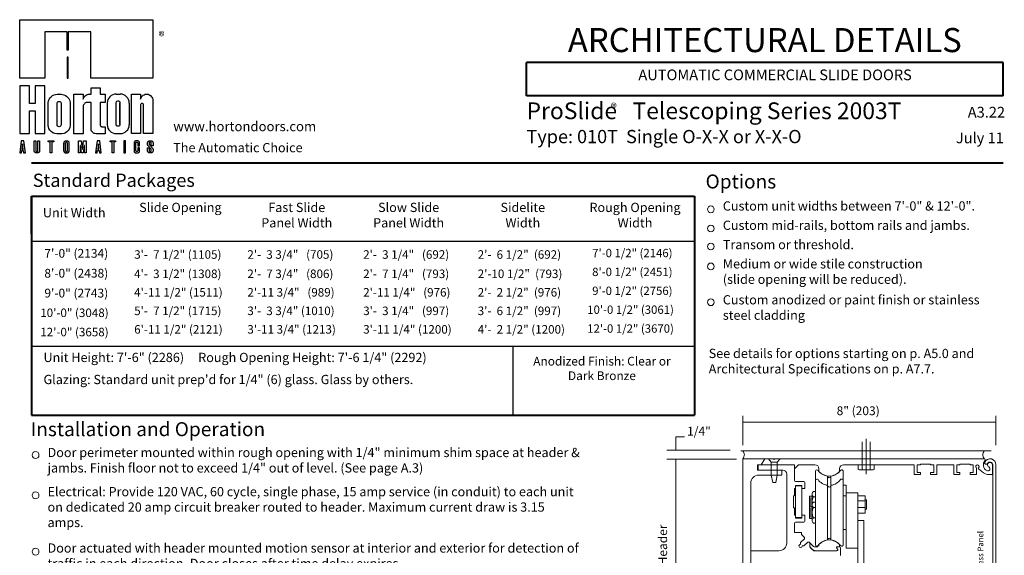
# Model space of a CAD drawing. Extents: x -12.1 to -4.7, y -30.2 to -19.8.
# Drawn here: x -12.1 to -4.7, y -23.8 to -19.8 of the extents above; entities that cross this region are included whole.
import ezdxf

# ---------------------------------------------------------------- set-up
doc = ezdxf.new("R2010")
doc.units = 0
doc.header["$MEASUREMENT"] = 0
doc.linetypes.add('Hidden', pattern=[0.1975, 0.125, -0.0725])
doc.layers.get('0').update_dxf_attribs({"lineweight": 0})
for name, color, linetype, lineweight in [('DIM', 7, 'Continuous', 0), ('LAYER$F', 7, 'Continuous', 0), ('PART', 7, 'Continuous', 0)]:
    doc.layers.add(name, color=color, linetype=linetype, lineweight=lineweight)
doc.layers.add('LAYER1', color=7, linetype='Continuous')
doc.styles.add('VlmTxt2', font='ARIAL')
doc.styles.add('VlmTxt3', font='TIMES NEW ROMAN')

# ---------------------------------------------------------------- blocks, each defined once
blk = doc.blocks.new('VlmArrow0')
at = {"color": 0, "lineweight": 0}
blk.add_solid([(0, 0), (-1.5, -0.3), (-1.5, 0.3), (-1.2, 0)], dxfattribs=at)

msp = doc.modelspace()

# ---------------------------------------------------------------- linework, layer by layer
at = {"color": 7, "linetype": 'Continuous', "lineweight": 5}
for p, q in [((-5.7953, -22.9418), (-5.795, -23.1144)), ((-5.7651, -23.1842, 0.6334), (-5.7651, -22.9196, 0.6334)), ((-5.7351, -22.9415), (-5.7351, -23.1144)), ((-4.8256, -23.0104), (-6.7045, -23.0104)), ((-6.6899, -23.0698), (-6.459, -23.0698)), ((-6.3014, -23.1144), (-6.5795, -23.1144)), ((-6.5795, -23.1144), (-6.5795, -23.1539)), ((-6.5759, -23.1216), (-6.5759, -23.1467)), ((-6.5262, -23.0698), (-6.552, -23.1144)), ((-6.459, -23.0698), (-6.4543, -23.0745)), ((-6.4543, -23.0745), (-6.4495, -23.0698)), ((-6.4495, -23.0698), (-4.8774, -23.0698)), ((-6.3014, -23.1144), (-6.3014, -23.2327)), ((-6.2718, -23.1144), (-6.3014, -23.1441)), ((-6.1492, -23.1144), (-6.2718, -23.1144)), ((-5.4031, -23.1144), (-5.934, -23.1144)), ((-5.825, -23.1144), (-5.825, -23.1144, 0.6334)), ((-5.825, -23.1493), (-5.825, -23.1144)), ((-5.795, -23.1144), (-5.795, -23.1144, 0.6334)), ((-5.795, -23.1144), (-5.795, -23.1144, 0.6334)), ((-5.795, -23.1493), (-5.795, -23.1144)), ((-5.7351, -23.1144), (-5.7351, -23.1144, 0.6334)), ((-5.7351, -23.1144), (-5.7351, -23.1144, 0.6334)), ((-5.7351, -23.1493), (-5.7351, -23.1144)), ((-5.7051, -23.1493), (-5.7051, -23.1144)), ((-5.7051, -23.1144), (-5.7051, -23.1144, 0.6334)), ((-5.4031, -23.1869), (-5.4031, -23.1144)), ((-5.4031, -23.1869), (-5.4031, -23.1144)), ((-5.3808, -23.172), (-5.3808, -23.1144)), ((-5.3576, -23.1144), (-5.3808, -23.1144)), ((-5.3576, -23.1144), (-5.3576, -23.1097)), ((-5.2804, -23.1097), (-5.3576, -23.1097)), ((-5.2804, -23.1144), (-5.2804, -23.1097)), ((-5.2572, -23.1144), (-5.2804, -23.1144)), ((-5.2573, -23.172), (-5.2573, -23.1144)), ((-5.2572, -23.172), (-5.2572, -23.1144)), ((-5.1062, -23.1144), (-5.2335, -23.1144)), ((-5.2335, -23.1144), (-5.2335, -23.1869)), ((-5.1062, -23.1869), (-5.1062, -23.1144)), ((-5.1062, -23.1869), (-5.1062, -23.1144)), ((-5.0607, -23.1144), (-5.0839, -23.1144)), ((-5.0839, -23.172), (-5.0839, -23.1144)), ((-4.9835, -23.1097), (-5.0607, -23.1097)), ((-5.0607, -23.1144), (-5.0607, -23.1097)), ((-4.9835, -23.1144), (-4.9835, -23.1097)), ((-4.9603, -23.1144), (-4.9835, -23.1144)), ((-4.9604, -23.172), (-4.9604, -23.1144)), ((-4.9603, -23.172), (-4.9603, -23.1144)), ((-4.816, -23.1144), (-4.816, -23.1878)), ((-4.8137, -23.1144), (-4.8137, -24.4233)), ((-6.3905, -23.1539), (-6.5795, -23.1539)), ((-6.3981, -23.1924), (-6.5712, -23.1924)), ((-6.3981, -23.1539), (-6.3981, -23.1924)), ((-6.3608, -23.1836), (-6.3608, -23.7011)), ((-6.1195, -23.1441), (-6.1195, -23.1612)), ((-5.9637, -23.1441), (-5.9637, -23.1612)), ((-5.825, -23.1493), (-5.825, -23.1493, 0.6334)), ((-5.81, -23.1532, 0.6334), (-5.7201, -23.1532, 0.6334)), ((-5.81, -23.1532), (-5.81, -23.1532, 0.6334)), ((-5.81, -23.1532), (-5.7201, -23.1532)), ((-5.795, -23.1493), (-5.795, -23.1493, 0.6334)), ((-5.7651, -23.1842), (-5.7651, -23.1842, 0.6334)), ((-5.7351, -23.1493), (-5.7351, -23.1493, 0.6334)), ((-5.7201, -23.1532), (-5.7201, -23.1532, 0.6334)), ((-5.7051, -23.1493), (-5.7051, -23.1493, 0.6334)), ((-5.3576, -23.1869), (-5.4031, -23.1869)), ((-5.3576, -23.172), (-5.3808, -23.172)), ((-5.3576, -23.172), (-5.3576, -23.1869)), ((-5.3576, -23.1869), (-5.3576, -23.172)), ((-5.2572, -23.172), (-5.2804, -23.172)), ((-5.2804, -23.1869), (-5.2804, -23.172)), ((-5.2804, -23.172), (-5.2804, -23.1869)), ((-5.2335, -23.1869), (-5.2804, -23.1869)), ((-5.0607, -23.1869), (-5.1062, -23.1869)), ((-5.0607, -23.172), (-5.0839, -23.172)), ((-5.0607, -23.172), (-5.0607, -23.1869)), ((-5.0607, -23.1869), (-5.0607, -23.172)), ((-4.9835, -23.1869), (-4.9835, -23.172)), ((-4.9835, -23.172), (-4.9835, -23.1869)), ((-4.9603, -23.172), (-4.9835, -23.172)), ((-4.9366, -23.1869), (-4.9835, -23.1869)), ((-4.9366, -23.1404), (-4.9366, -23.1869)), ((-4.8826, -23.1738), (-4.9201, -23.1452)), ((-4.816, -23.1878), (-4.8411, -23.1878)), ((-6.6305, -23.2518), (-6.6305, -23.8998)), ((-6.2941, -23.24), (-6.2321, -23.24)), ((-6.2936, -23.2921), (-6.2936, -23.27)), ((-6.2936, -23.27), (-6.2461, -23.27)), ((-6.2936, -23.2738), (-6.2485, -23.2738)), ((-6.2485, -23.2738), (-6.2485, -23.5113)), ((-6.2461, -23.27), (-6.2461, -23.2921)), ((-6.2247, -23.2918), (-6.2247, -23.2474)), ((-6.3014, -23.3468), (-6.3093, -23.3468)), ((-6.3093, -23.3468), (-6.3093, -23.4385)), ((-6.2936, -23.2921), (-6.3014, -23.2921)), ((-6.3014, -23.2921), (-6.3014, -23.3468)), ((-6.2936, -23.4933), (-6.2936, -23.2921)), ((-6.2461, -23.2921), (-6.2247, -23.2921)), ((-6.3014, -23.4385), (-6.3093, -23.4385)), ((-6.3014, -23.4385), (-6.3014, -23.4933)), ((-6.2936, -23.4933), (-6.3014, -23.4933)), ((-6.2936, -23.4933), (-6.2936, -23.5154)), ((-6.2461, -23.4933), (-6.2247, -23.4933)), ((-6.2461, -23.4933), (-6.2461, -23.5154)), ((-6.2247, -23.4933), (-6.2247, -23.5377)), ((-6.3014, -23.5525), (-6.3014, -23.6244)), ((-6.2941, -23.5451), (-6.2321, -23.5451)), ((-6.2936, -23.5113), (-6.2485, -23.5113)), ((-6.2936, -23.5154), (-6.2461, -23.5154)), ((-5.826, -23.5334), (-5.826, -24.0073)), ((-5.7814, -23.5334), (-5.7814, -24.0073)), ((-6.3014, -23.6244), (-6.2487, -23.6244)), ((-6.2487, -23.6244), (-6.2487, -23.6391)), ((-6.2487, -23.6391), (-6.2282, -23.6598)), ((-6.257, -23.699), (-6.2282, -23.6702)), ((-6.257, -23.699), (-6.257, -23.7111)), ((-6.2442, -23.7239), (-6.2322, -23.7239)), ((-6.2322, -23.7239), (-6.2034, -23.6952)), ((-6.2282, -23.6702), (-6.2282, -23.6598)), ((-6.193, -23.6952), (-6.2034, -23.6952)), ((-6.193, -23.6952), (-6.1863, -23.702)), ((-6.1869, -23.7004), (-6.1594, -23.7279)), ((-6.1869, -23.7004), (-6.186, -23.7277)), ((-6.1863, -23.7322), (-6.1863, -23.702)), ((-6.1197, -23.7249), (-6.1197, -23.7186)), ((-5.9639, -23.7322), (-5.9639, -23.7186)), ((-6.6305, -23.7605), (-6.4202, -23.7605)), ((-6.158, -23.7605), (-6.1863, -23.7322)), ((-6.1817, -23.7376), (-6.1713, -23.748)), ((-6.158, -23.7605), (-5.9839, -23.7605)), ((-6.1271, -23.7322), (-6.149, -23.7322)), ((-6.141, -23.7605), (-5.9839, -23.7605)), ((-5.9867, -23.7322), (-5.9639, -23.7322)), ((-5.9834, -23.7322), (-5.9635, -23.7322)), ((-5.9564, -23.7969), (-5.9564, -23.7393))]:
    msp.add_line(p, q, dxfattribs=at)
at = {"color": 7, "linetype": 'Continuous', "lineweight": 13}
for p, q in [((-6.6899, -23.0698), (-6.6899, -24.4948)), ((-4.7899, -23.1144), (-4.7899, -24.4948))]:
    msp.add_line(p, q, dxfattribs=at)
at = {"color": 7, "linetype": 'Continuous', "lineweight": 5}
for centre, radius, start, end in [((-6.5688, -23.1216), 0.00712, 90, 180), ((-6.1492, -23.1441), 0.0297, 0, 90), ((-5.934, -23.1441), 0.0297, 90, 180), ((-4.9295, -23.1271), 0.0127, 314.47813, 585.52187), ((-4.9426, -23.1404), 0.00594, 0, 45.52187), ((-4.9164, -23.1404), 0.00594, 134.47813, 232.62195), ((-4.8346, -23.1144), 0.0498, 138.77939, 241.72871), ((-4.8774, -23.0769), 0.00713, 318.77939, 450), ((-4.8639, -23.0997), 0.0119, 153.38622, 333.38622), ((-4.8346, -23.1144), 0.0447, 0, 153.38622), ((-4.8507, -23.1445), 0.0156, 241.72871, 421.72871), ((-4.8346, -23.1144), 0.0209, 0, 153.38622), ((-4.8346, -23.1144), 0.0185, 0, 241.72871), ((-6.5712, -23.2518), 0.0594, 90, 180), ((-6.5688, -23.1467), 0.00713, 180, 270), ((-6.3905, -23.1836), 0.0297, 0, 90), ((-6.1122, -23.1612), 0.00736, 180, 222.98543), ((-6.0416, -23.0955), 0.1038, 222.98543, 317.01457), ((-5.9711, -23.1612), 0.00736, 317.01457, 360), ((-5.81, -23.1218), 0.0314, 241.44449, 298.55549), ((-5.7651, -23.0334), 0.1197, 255.49714, 284.5029), ((-5.7201, -23.1218), 0.0314, 241.44449, 298.55549), ((-4.8411, -23.1194), 0.0684, 232.62195, 270), ((-6.2941, -23.2327), 0.00736, 180, 270), ((-6.2321, -23.2474), 0.00736, 0, 90), ((-6.2941, -23.5525), 0.00736, 90, 180), ((-6.2321, -23.5377), 0.00736, 270, 360), ((-6.4202, -23.7011), 0.0594, 270, 360), ((-6.257, -23.7239), 0.0128, 90, 360), ((-6.1712, -23.7271), 0.0147, 182, 225), ((-6.149, -23.7175), 0.0147, 225, 270), ((-6.1085, -23.7186), 0.0112, 136.09684, 180), ((-6.0418, -23.7828), 0.1038, 43.90316, 136.09684), ((-5.9751, -23.7186), 0.0112, 0, 43.90316), ((-6.141, -23.7177), 0.0428, 225, 270), ((-5.9639, -23.7322), 0.0228, 180, 227.2119), ((-5.9834, -23.7346), 0.00238, 90, 189.67223), ((-5.9635, -23.7312), 0.0226, 189.67223, 227.08703), ((-5.9839, -23.7531), 0.00736, 270, 407.08703), ((-5.9839, -23.7538), 0.00665, 270, 407.2119), ((-5.9635, -23.7393), 0.00713, 0, 90)]:
    msp.add_arc(centre, radius, start, end, dxfattribs=at)
at = {"layer": 'DIM', "color": 7, "linetype": 'Continuous', "lineweight": 5}
for p, q in [((-6.4768, -23.0951), (-6.4988, -23.0698)), ((-6.4768, -23.0951), (-6.4317, -23.0951)), ((-6.4768, -23.0951), (-6.4768, -23.1924)), ((-6.4097, -23.0698), (-6.4317, -23.0951)), ((-6.4317, -23.0951), (-6.4317, -23.1924)), ((-6.4768, -23.1924), (-6.4658, -23.2471)), ((-6.4317, -23.1924), (-6.4427, -23.2471)), ((-6.1452, -23.577), (-6.1452, -23.1638)), ((-6.0541, -23.2), (-6.0541, -23.2797)), ((-6.0284, -23.2), (-6.0284, -23.2797)), ((-5.9373, -23.7152), (-5.9373, -23.1638)), ((-6.4658, -23.2471), (-6.4427, -23.2471)), ((-6.0541, -23.2691), (-6.0541, -23.6788)), ((-6.0284, -23.2691), (-6.0284, -23.6788)), ((-5.9373, -23.2675), (-5.9151, -23.2675)), ((-5.9151, -23.7412), (-5.9151, -23.2675)), ((-6.1703, -23.3491), (-6.19, -23.3491)), ((-6.19, -23.3491), (-6.19, -23.4382)), ((-6.1703, -23.3342), (-6.1703, -23.4536)), ((-6.1595, -23.3542), (-6.1452, -23.3542)), ((-6.1587, -23.3147), (-6.1452, -23.3147)), ((-6.1452, -23.7152), (-6.1452, -23.3019)), ((-5.9373, -23.3478), (-5.9151, -23.3478)), ((-5.9151, -23.3255), (-5.826, -23.3255)), ((-5.826, -23.7412), (-5.826, -23.3255)), ((-6.19, -23.4295), (-6.19, -23.5185)), ((-6.1703, -23.4295), (-6.19, -23.4295)), ((-6.1797, -23.36), (-6.1797, -23.4296)), ((-6.1703, -23.4145), (-6.1703, -23.5339)), ((-6.1587, -23.3951), (-6.1452, -23.3951)), ((-6.1797, -23.4404), (-6.1797, -23.5099)), ((-6.1595, -23.4345), (-6.1452, -23.4345)), ((-6.1703, -23.5185), (-6.19, -23.5185)), ((-6.1595, -23.5529), (-6.1452, -23.5529)), ((-6.1587, -23.5135), (-6.1452, -23.5135)), ((-6.134, -23.7263), (-6.1344, -23.7263)), ((-5.9151, -23.7412), (-5.826, -23.7412))]:
    msp.add_line(p, q, dxfattribs=at)
at = {"layer": 'DIM', "color": 7, "linetype": 'Hidden', "lineweight": 5}
msp.add_line((-5.9373, -23.6002), (-5.9151, -23.6002), dxfattribs=at)
at = {"layer": 'DIM', "color": 7, "linetype": 'Continuous', "lineweight": 5}
for centre, radius, start, end in [((-6.134, -23.1638), 0.0112, 90, 180), ((-6.1344, -23.1638), 0.0112, 35.9588, 90), ((-6.0413, -23.0962), 0.1039, 215.9588, 262.92284), ((-6.0413, -23.2), 0.0128, 176.46307, 363.53693), ((-6.0413, -23.0962), 0.1039, 277.07716, 324.0412), ((-5.9481, -23.1638), 0.0112, 100.32444, 144.0412), ((-6.134, -23.2328), 0.0112, 90, 180), ((-6.1344, -23.2328), 0.0112, 35.9588, 90), ((-6.0413, -23.1652), 0.1039, 215.9588, 262.92614), ((-6.0413, -23.2691), 0.0128, 176.46307, 363.53693), ((-6.0413, -23.1652), 0.1039, 277.07386, 324.0412), ((-5.9485, -23.2328), 0.0112, 98.2572, 144.0412), ((-6.1474, -23.3347), 0.0229, 119.40772, 238.15387), ((-6.0955, -23.3929), 0.0748, 148.78816, 190.99398), ((-6.1474, -23.415), 0.0229, 119.40772, 238.15387), ((-6.0955, -23.4733), 0.0748, 148.78816, 212.43118), ((-6.1474, -23.5334), 0.0229, 119.40772, 238.15387), ((-6.134, -23.7152), 0.0112, 180, 270), ((-6.1344, -23.7152), 0.0112, 270, 324.0412), ((-6.0413, -23.7827), 0.1039, 97.07386, 144.0412), ((-6.0413, -23.6788), 0.0128, 356.46307, 543.53693), ((-6.0413, -23.7827), 0.1039, 35.9588, 82.92614), ((-5.9481, -23.7152), 0.0112, 215.9588, 259.67556)]:
    msp.add_arc(centre, radius, start, end, dxfattribs=at)
at = {"layer": 'DIM', "color": 7, "linetype": 'Hidden', "lineweight": 5}
for centre, start, end in [((-5.9485, -23.1638), 0, 90), ((-5.9485, -23.2328), 0, 90), ((-5.9485, -23.7152), 270, 360)]:
    msp.add_arc(centre, 0.0112, start, end, dxfattribs=at)
at = {"layer": 'LAYER$F', "color": 7, "linetype": 'Continuous', "lineweight": 5}
for p in [(-5.7837, -23.773), (-5.7826, -23.773)]:
    msp.add_line(p, (-5.7817, -23.773), dxfattribs=at)
at = {"layer": 'LAYER1', "color": 7, "linetype": 'Continuous'}
for p, q in [((-12.1194, -20.2103), (-12.1194, -19.7699)), ((-12.1194, -19.7699), (-11.1194, -19.7699)), ((-11.1194, -19.7699), (-11.1194, -20.2103)), ((-11.9314, -19.8606), (-11.9314, -20.2103)), ((-11.7619, -19.8606), (-11.9314, -19.8606)), ((-11.7619, -19.9992), (-11.7619, -19.8606)), ((-11.7545, -19.8606), (-11.7545, -19.9992)), ((-11.585, -19.8606), (-11.7545, -19.8606)), ((-11.585, -20.2103), (-11.585, -19.8606)), ((-11.7545, -19.9992), (-11.7619, -19.9992)), ((-11.7545, -20.0519), (-11.7619, -20.0519)), ((-11.7619, -20.0519), (-11.7619, -20.2103)), ((-11.7545, -20.2103), (-11.7545, -20.0519)), ((-11.9314, -20.2103), (-12.1194, -20.2103)), ((-11.7545, -20.2103), (-11.7619, -20.2103)), ((-11.7619, -20.2103), (-11.7545, -20.2103)), ((-11.1194, -20.2103), (-11.585, -20.2103)), ((-12.0468, -20.268), (-12.1194, -20.268)), ((-12.1194, -20.268), (-12.1194, -20.626)), ((-12.0468, -20.4), (-12.0468, -20.268)), ((-12.004, -20.268), (-12.004, -20.4)), ((-11.9314, -20.268), (-12.004, -20.268)), ((-11.9314, -20.626), (-11.9314, -20.268)), ((-11.5838, -20.2808), (-11.5145, -20.2808)), ((-11.5838, -20.3303), (-11.5838, -20.2808)), ((-11.5145, -20.2808), (-11.5145, -20.3303)), ((-12.004, -20.4), (-12.0468, -20.4)), ((-11.9056, -20.3918), (-11.9036, -20.3806)), ((-11.9056, -20.5664), (-11.9056, -20.3919)), ((-11.9036, -20.3806), (-11.8991, -20.3685)), ((-11.8991, -20.3685), (-11.8926, -20.3577)), ((-11.8926, -20.3577), (-11.8843, -20.3485)), ((-11.8843, -20.3485), (-11.8736, -20.3404)), ((-11.8736, -20.3404), (-11.8614, -20.3346)), ((-11.8614, -20.3346), (-11.8512, -20.3319)), ((-11.8512, -20.3319), (-11.8389, -20.3307)), ((-11.8389, -20.3307), (-11.8079, -20.3307)), ((-11.8384, -20.3954), (-11.836, -20.3898)), ((-11.8384, -20.3986), (-11.8384, -20.3954)), ((-11.8384, -20.5602), (-11.8384, -20.3986)), ((-11.836, -20.3898), (-11.8319, -20.3858)), ((-11.8319, -20.3858), (-11.8246, -20.3837)), ((-11.8246, -20.3837), (-11.8186, -20.3846)), ((-11.8186, -20.3846), (-11.8143, -20.387)), ((-11.8143, -20.387), (-11.811, -20.3906)), ((-11.811, -20.3906), (-11.8091, -20.3954)), ((-11.8091, -20.3954), (-11.8091, -20.5602)), ((-11.8079, -20.3307), (-11.7984, -20.3314)), ((-11.7984, -20.3314), (-11.7872, -20.334)), ((-11.7872, -20.334), (-11.7745, -20.3397)), ((-11.7745, -20.3397), (-11.7649, -20.3464)), ((-11.7649, -20.3464), (-11.7571, -20.3541)), ((-11.7571, -20.3541), (-11.7513, -20.3619)), ((-11.7513, -20.3619), (-11.7458, -20.3726)), ((-11.7458, -20.3726), (-11.7427, -20.3824)), ((-11.7427, -20.3824), (-11.7412, -20.3919)), ((-11.7412, -20.3919), (-11.7411, -20.5663)), ((-11.7124, -20.3303), (-11.6431, -20.3303)), ((-11.7124, -20.6272), (-11.7124, -20.3303)), ((-11.6431, -20.3303), (-11.6431, -20.3668)), ((-11.6431, -20.3668), (-11.6406, -20.36)), ((-11.6406, -20.36), (-11.6379, -20.3541)), ((-11.6379, -20.3541), (-11.6338, -20.3478)), ((-11.6337, -20.4015), (-11.6366, -20.4049)), ((-11.6338, -20.3478), (-11.6283, -20.3419)), ((-11.63, -20.3982), (-11.6337, -20.4015)), ((-11.6262, -20.3957), (-11.63, -20.3982)), ((-11.6283, -20.3419), (-11.6214, -20.3368)), ((-11.6211, -20.3933), (-11.6262, -20.3957)), ((-11.6214, -20.3368), (-11.6136, -20.3331)), ((-11.6163, -20.392), (-11.6211, -20.3933)), ((-11.6097, -20.3913), (-11.6163, -20.392)), ((-11.6136, -20.3331), (-11.6044, -20.3307)), ((-11.5838, -20.3913), (-11.6097, -20.3913)), ((-11.6044, -20.3307), (-11.5998, -20.3303)), ((-11.5998, -20.3303), (-11.5838, -20.3303)), ((-11.5838, -20.5885), (-11.5838, -20.3913)), ((-11.5145, -20.3303), (-11.4782, -20.3303)), ((-11.5145, -20.3913), (-11.5145, -20.5656)), ((-11.4782, -20.3913), (-11.5145, -20.3913)), ((-11.4782, -20.3303), (-11.4782, -20.3913)), ((-11.4621, -20.396), (-11.4621, -20.559)), ((-11.3962, -20.3917), (-11.3937, -20.386)), ((-11.3962, -20.3948), (-11.3962, -20.3917)), ((-11.3962, -20.5565), (-11.3962, -20.3948)), ((-11.3962, -20.5566), (-11.3962, -20.395)), ((-11.3951, -20.3291), (-11.3641, -20.3291)), ((-11.3937, -20.386), (-11.3897, -20.382)), ((-11.3897, -20.382), (-11.3824, -20.38)), ((-11.3824, -20.38), (-11.3764, -20.3808)), ((-11.3764, -20.3808), (-11.372, -20.3833)), ((-11.372, -20.3833), (-11.3688, -20.3869)), ((-11.3688, -20.3869), (-11.3668, -20.3917)), ((-11.3668, -20.3917), (-11.3668, -20.5565)), ((-11.3665, -20.5566), (-11.3665, -20.395)), ((-11.2971, -20.396), (-11.2971, -20.559)), ((-11.281, -20.3291), (-11.2117, -20.3291)), ((-11.281, -20.626), (-11.281, -20.3291)), ((-11.2117, -20.3291), (-11.2117, -20.366)), ((-11.2117, -20.366), (-11.2071, -20.3542)), ((-11.2074, -20.4025), (-11.2102, -20.4058)), ((-11.2039, -20.4006), (-11.2074, -20.4025)), ((-11.2071, -20.3542), (-11.2008, -20.3451)), ((-11.2001, -20.4), (-11.2039, -20.4006)), ((-11.2008, -20.3451), (-11.1933, -20.3381)), ((-11.1966, -20.4006), (-11.2001, -20.4)), ((-11.1926, -20.4029), (-11.1966, -20.4006)), ((-11.1933, -20.3381), (-11.1858, -20.3335)), ((-11.1858, -20.3335), (-11.1779, -20.3306)), ((-11.1779, -20.3306), (-11.1704, -20.3292)), ((-11.1704, -20.3292), (-11.1628, -20.3292)), ((-11.1628, -20.3292), (-11.1554, -20.3304)), ((-11.1554, -20.3304), (-11.1491, -20.3326)), ((-11.1491, -20.3326), (-11.1428, -20.3359)), ((-11.1428, -20.3359), (-11.1368, -20.3402)), ((-11.1368, -20.3402), (-11.1313, -20.3459)), ((-11.1313, -20.3459), (-11.1262, -20.3532)), ((-11.1262, -20.3532), (-11.1227, -20.3609)), ((-11.1227, -20.3609), (-11.1204, -20.3691)), ((-11.1204, -20.3691), (-11.1195, -20.3766)), ((-11.1195, -20.3766), (-11.1194, -20.3855)), ((-11.1194, -20.3855), (-11.1194, -20.626)), ((-12.0468, -20.4561), (-12.004, -20.4561)), ((-12.0468, -20.626), (-12.0468, -20.4561)), ((-12.004, -20.4561), (-12.004, -20.626)), ((-11.643, -20.4219), (-11.6431, -20.6272)), ((-11.642, -20.4159), (-11.643, -20.4219)), ((-11.6397, -20.4101), (-11.642, -20.4159)), ((-11.6366, -20.4049), (-11.6397, -20.4101)), ((-11.2115, -20.4094), (-11.2117, -20.4111)), ((-11.2117, -20.4111), (-11.2117, -20.626)), ((-11.2102, -20.4058), (-11.2115, -20.4094)), ((-11.1897, -20.4068), (-11.1926, -20.4029)), ((-11.1887, -20.4114), (-11.1897, -20.4068)), ((-11.1887, -20.626), (-11.1887, -20.4114)), ((-11.9043, -20.5749), (-11.9056, -20.5664)), ((-11.9006, -20.5867), (-11.9043, -20.5749)), ((-11.8931, -20.6), (-11.9006, -20.5867)), ((-11.8835, -20.6106), (-11.8931, -20.6)), ((-11.8708, -20.6195), (-11.8835, -20.6106)), ((-11.8563, -20.6253), (-11.8708, -20.6195)), ((-11.8371, -20.5668), (-11.8384, -20.5602)), ((-11.8336, -20.5712), (-11.8371, -20.5668)), ((-11.8302, -20.5735), (-11.8336, -20.5712)), ((-11.8229, -20.575), (-11.8302, -20.5735)), ((-11.8172, -20.5736), (-11.8229, -20.575)), ((-11.813, -20.5708), (-11.8172, -20.5736)), ((-11.8098, -20.5659), (-11.813, -20.5708)), ((-11.8091, -20.5602), (-11.8098, -20.5659)), ((-11.7867, -20.6242), (-11.8031, -20.6276)), ((-11.7752, -20.6191), (-11.7867, -20.6242)), ((-11.7652, -20.6123), (-11.7752, -20.6191)), ((-11.7564, -20.6035), (-11.7652, -20.6123)), ((-11.7491, -20.5928), (-11.7564, -20.6035)), ((-11.7441, -20.5811), (-11.7491, -20.5928)), ((-11.7411, -20.5663), (-11.7441, -20.5811)), ((-11.5832, -20.5948), (-11.5838, -20.5885)), ((-11.5818, -20.6008), (-11.5832, -20.5948)), ((-11.5793, -20.6065), (-11.5818, -20.6008)), ((-11.5763, -20.6113), (-11.5793, -20.6065)), ((-11.5731, -20.6152), (-11.5763, -20.6113)), ((-11.5691, -20.6188), (-11.5731, -20.6152)), ((-11.5645, -20.622), (-11.5691, -20.6188)), ((-11.5601, -20.6242), (-11.5645, -20.622)), ((-11.5541, -20.6261), (-11.5601, -20.6242)), ((-11.5145, -20.5656), (-11.5123, -20.5688)), ((-11.5123, -20.5688), (-11.5099, -20.5714)), ((-11.5099, -20.5714), (-11.5062, -20.5736)), ((-11.5062, -20.5736), (-11.503, -20.5743)), ((-11.503, -20.5743), (-11.4782, -20.5744)), ((-11.4782, -20.5744), (-11.4782, -20.6272)), ((-11.3948, -20.5631), (-11.3962, -20.5565)), ((-11.3913, -20.5674), (-11.3948, -20.5631)), ((-11.388, -20.5697), (-11.3913, -20.5674)), ((-11.3807, -20.5713), (-11.388, -20.5697)), ((-11.375, -20.5699), (-11.3807, -20.5713)), ((-11.3708, -20.567), (-11.375, -20.5699)), ((-11.3676, -20.5621), (-11.3708, -20.567)), ((-11.3668, -20.5565), (-11.3676, -20.5621)), ((-12.1194, -20.626), (-12.0468, -20.626)), ((-12.1079, -20.68), (-12.1182, -20.7711)), ((-12.0873, -20.68), (-12.1079, -20.68)), ((-12.077, -20.7711), (-12.0873, -20.68)), ((-12.011, -20.68), (-11.9978, -20.68)), ((-12.011, -20.7548), (-12.011, -20.68)), ((-12.004, -20.626), (-11.9314, -20.626)), ((-11.9978, -20.68), (-11.9978, -20.754)), ((-11.9829, -20.68), (-11.9699, -20.68)), ((-11.9829, -20.7536), (-11.9829, -20.68)), ((-11.9699, -20.68), (-11.9697, -20.7543)), ((-11.9054, -20.68), (-11.8642, -20.68)), ((-11.9054, -20.6882), (-11.9054, -20.68)), ((-11.8914, -20.6882), (-11.9054, -20.6882)), ((-11.8914, -20.7711), (-11.8914, -20.6882)), ((-11.8782, -20.6882), (-11.8782, -20.7711)), ((-11.8642, -20.6882), (-11.8782, -20.6882)), ((-11.8642, -20.68), (-11.8642, -20.6882)), ((-11.8417, -20.6276), (-11.8563, -20.6253)), ((-11.8031, -20.6276), (-11.8417, -20.6276)), ((-11.8093, -20.6267), (-11.8093, -20.6267)), ((-11.8093, -20.6267), (-11.8093, -20.6267)), ((-11.8093, -20.6267), (-11.8093, -20.6267)), ((-11.8093, -20.6267), (-11.8093, -20.6267)), ((-11.7889, -20.7551), (-11.7889, -20.697)), ((-11.7757, -20.7559), (-11.7757, -20.6961)), ((-11.7724, -20.6805), (-11.7641, -20.6805)), ((-11.7608, -20.7559), (-11.7608, -20.6961)), ((-11.7476, -20.7551), (-11.7476, -20.697)), ((-11.6431, -20.6272), (-11.7124, -20.6272)), ((-11.6778, -20.68), (-11.658, -20.68)), ((-11.6778, -20.7711), (-11.6778, -20.68)), ((-11.658, -20.68), (-11.6497, -20.743)), ((-11.6481, -20.743), (-11.6398, -20.68)), ((-11.6398, -20.68), (-11.6201, -20.68)), ((-11.6201, -20.68), (-11.6201, -20.7711)), ((-11.5451, -20.6272), (-11.5541, -20.6261)), ((-11.5388, -20.68), (-11.5491, -20.7711)), ((-11.5463, -20.626), (-11.5463, -20.626)), ((-11.5463, -20.626), (-11.5463, -20.626)), ((-11.5463, -20.626), (-11.5463, -20.626)), ((-11.5463, -20.626), (-11.5463, -20.626)), ((-11.4782, -20.6272), (-11.5451, -20.6272)), ((-11.5182, -20.68), (-11.5388, -20.68)), ((-11.5079, -20.7711), (-11.5182, -20.68)), ((-11.4404, -20.6799), (-11.3992, -20.6799)), ((-11.4404, -20.6881), (-11.4404, -20.6799)), ((-11.4264, -20.6881), (-11.4404, -20.6881)), ((-11.4264, -20.771), (-11.4264, -20.6881)), ((-11.4132, -20.6881), (-11.4132, -20.771)), ((-11.3992, -20.6881), (-11.4132, -20.6881)), ((-11.3992, -20.6799), (-11.3992, -20.6881)), ((-11.3951, -20.626), (-11.3641, -20.626)), ((-11.3678, -20.626), (-11.3678, -20.626)), ((-11.3678, -20.626), (-11.3678, -20.626)), ((-11.3678, -20.626), (-11.3678, -20.626)), ((-11.3678, -20.626), (-11.3678, -20.626)), ((-11.3387, -20.68), (-11.3387, -20.7711)), ((-11.3256, -20.68), (-11.3387, -20.68)), ((-11.3256, -20.7711), (-11.3256, -20.68)), ((-11.2117, -20.626), (-11.281, -20.626)), ((-11.2602, -20.6926), (-11.2606, -20.6965)), ((-11.2606, -20.6965), (-11.2606, -20.7546)), ((-11.2594, -20.6903), (-11.2602, -20.6926)), ((-11.2581, -20.6877), (-11.2594, -20.6903)), ((-11.257, -20.6861), (-11.2581, -20.6877)), ((-11.2557, -20.6847), (-11.257, -20.6861)), ((-11.2538, -20.6831), (-11.2557, -20.6847)), ((-11.2515, -20.6817), (-11.2538, -20.6831)), ((-11.2489, -20.6807), (-11.2515, -20.6817)), ((-11.2464, -20.6801), (-11.2489, -20.6807)), ((-11.2474, -20.6971), (-11.2472, -20.6953)), ((-11.2474, -20.753), (-11.2474, -20.6971)), ((-11.2472, -20.6953), (-11.2463, -20.6932)), ((-11.2441, -20.68), (-11.2464, -20.6801)), ((-11.2463, -20.6932), (-11.2448, -20.6915)), ((-11.2448, -20.6915), (-11.2431, -20.6903)), ((-11.236, -20.68), (-11.2441, -20.68)), ((-11.2431, -20.6903), (-11.2408, -20.6897)), ((-11.2408, -20.6897), (-11.2387, -20.6898)), ((-11.2387, -20.6898), (-11.2366, -20.6905)), ((-11.2366, -20.6905), (-11.2348, -20.6918)), ((-11.2341, -20.6801), (-11.236, -20.68)), ((-11.2348, -20.6918), (-11.2335, -20.6936)), ((-11.2319, -20.6805), (-11.2341, -20.6801)), ((-11.2335, -20.6936), (-11.2327, -20.696)), ((-11.2327, -20.696), (-11.2326, -20.6971)), ((-11.2326, -20.6971), (-11.2325, -20.7173)), ((-11.2298, -20.6812), (-11.2319, -20.6805)), ((-11.2271, -20.6825), (-11.2298, -20.6812)), ((-11.225, -20.6841), (-11.2271, -20.6825)), ((-11.2231, -20.686), (-11.225, -20.6841)), ((-11.2215, -20.6885), (-11.2231, -20.686)), ((-11.2202, -20.6915), (-11.2215, -20.6885)), ((-11.2194, -20.6942), (-11.2202, -20.6915)), ((-11.2194, -20.7173), (-11.2194, -20.6942)), ((-11.1194, -20.626), (-11.1887, -20.626)), ((-11.1596, -20.6965), (-11.1592, -20.6936)), ((-11.1596, -20.7077), (-11.1596, -20.6965)), ((-11.1592, -20.6936), (-11.1583, -20.6905)), ((-11.1583, -20.6905), (-11.157, -20.6879)), ((-11.157, -20.6879), (-11.1555, -20.6858)), ((-11.1555, -20.6858), (-11.1534, -20.6837)), ((-11.1534, -20.6837), (-11.151, -20.6821)), ((-11.151, -20.6821), (-11.1486, -20.681)), ((-11.1486, -20.681), (-11.1459, -20.6803)), ((-11.1459, -20.6935), (-11.1462, -20.6957)), ((-11.1462, -20.6957), (-11.1462, -20.706)), ((-11.1459, -20.6803), (-11.1436, -20.68)), ((-11.145, -20.6915), (-11.1459, -20.6935)), ((-11.1432, -20.6896), (-11.145, -20.6915)), ((-11.1436, -20.68), (-11.1371, -20.68)), ((-11.141, -20.6886), (-11.1432, -20.6896)), ((-11.1386, -20.6882), (-11.141, -20.6886)), ((-11.1364, -20.6886), (-11.1386, -20.6882)), ((-11.1371, -20.68), (-11.1334, -20.68)), ((-11.1339, -20.6901), (-11.1364, -20.6886)), ((-11.1323, -20.6922), (-11.1339, -20.6901)), ((-11.1334, -20.68), (-11.131, -20.6804)), ((-11.1315, -20.6943), (-11.1323, -20.6922)), ((-11.1314, -20.7173), (-11.1315, -20.6943)), ((-11.131, -20.6804), (-11.1285, -20.6812)), ((-11.1285, -20.6812), (-11.1259, -20.6825)), ((-11.1259, -20.6825), (-11.1235, -20.6844)), ((-11.1235, -20.6844), (-11.1215, -20.6866)), ((-11.1215, -20.6866), (-11.12, -20.6889)), ((-11.12, -20.6889), (-11.1189, -20.6917)), ((-11.1189, -20.6917), (-11.1184, -20.694)), ((-11.1184, -20.694), (-11.1182, -20.6958)), ((-11.1182, -20.6958), (-11.1182, -20.7173)), ((-12.1182, -20.7711), (-12.1058, -20.7711)), ((-12.1058, -20.7711), (-12.1038, -20.753)), ((-12.1038, -20.753), (-12.0922, -20.753)), ((-12.098, -20.7019), (-12.1028, -20.7447)), ((-12.1028, -20.7447), (-12.0931, -20.7447)), ((-12.0931, -20.7447), (-12.098, -20.7019)), ((-12.0922, -20.753), (-12.0902, -20.7711)), ((-12.0902, -20.7711), (-12.077, -20.7711)), ((-12.0109, -20.7566), (-12.011, -20.7548)), ((-12.0105, -20.7585), (-12.0109, -20.7566)), ((-12.0096, -20.7612), (-12.0105, -20.7585)), ((-12.0086, -20.7632), (-12.0096, -20.7612)), ((-12.0073, -20.765), (-12.0086, -20.7632)), ((-12.0058, -20.7666), (-12.0073, -20.765)), ((-12.0037, -20.7683), (-12.0058, -20.7666)), ((-12.0014, -20.7696), (-12.0037, -20.7683)), ((-11.9989, -20.7705), (-12.0014, -20.7696)), ((-11.9963, -20.771), (-11.9989, -20.7705)), ((-11.9978, -20.754), (-11.9973, -20.7567)), ((-11.9973, -20.7567), (-11.9963, -20.7583)), ((-11.9963, -20.7583), (-11.995, -20.7598)), ((-11.9938, -20.7713), (-11.9963, -20.771)), ((-11.995, -20.7598), (-11.9934, -20.7607)), ((-11.9883, -20.7713), (-11.9938, -20.7713)), ((-11.9934, -20.7607), (-11.9918, -20.7612)), ((-11.9918, -20.7612), (-11.9901, -20.7613)), ((-11.9901, -20.7613), (-11.9885, -20.7611)), ((-11.9885, -20.7611), (-11.9872, -20.7606)), ((-11.9861, -20.7711), (-11.9883, -20.7713)), ((-11.9872, -20.7606), (-11.9856, -20.7596)), ((-11.9845, -20.771), (-11.9861, -20.7711)), ((-11.9856, -20.7596), (-11.9842, -20.7581)), ((-11.9818, -20.7705), (-11.9845, -20.771)), ((-11.9842, -20.7581), (-11.9834, -20.7566)), ((-11.9834, -20.7566), (-11.983, -20.755)), ((-11.983, -20.755), (-11.9829, -20.7536)), ((-11.979, -20.7694), (-11.9818, -20.7705)), ((-11.9771, -20.7683), (-11.979, -20.7694)), ((-11.9754, -20.767), (-11.9771, -20.7683)), ((-11.9736, -20.7653), (-11.9754, -20.767)), ((-11.9724, -20.7636), (-11.9736, -20.7653)), ((-11.9713, -20.7617), (-11.9724, -20.7636)), ((-11.9706, -20.7598), (-11.9713, -20.7617)), ((-11.9699, -20.7568), (-11.9706, -20.7598)), ((-11.9697, -20.7543), (-11.9699, -20.7568)), ((-11.8782, -20.7711), (-11.8914, -20.7711)), ((-11.7729, -20.7711), (-11.7729, -20.7711)), ((-11.7729, -20.7711), (-11.7729, -20.7711)), ((-11.7729, -20.7711), (-11.7729, -20.7711)), ((-11.7729, -20.7711), (-11.7729, -20.7711)), ((-11.7724, -20.7716), (-11.7641, -20.7716)), ((-11.6646, -20.7711), (-11.6778, -20.7711)), ((-11.6646, -20.7144), (-11.6646, -20.7711)), ((-11.6629, -20.7144), (-11.6646, -20.7144)), ((-11.6555, -20.7711), (-11.6629, -20.7144)), ((-11.6423, -20.7711), (-11.6555, -20.7711)), ((-11.6497, -20.743), (-11.6481, -20.743)), ((-11.6349, -20.7144), (-11.6423, -20.7711)), ((-11.6332, -20.7144), (-11.6349, -20.7144)), ((-11.6332, -20.7711), (-11.6332, -20.7144)), ((-11.6201, -20.7711), (-11.6332, -20.7711)), ((-11.5491, -20.7711), (-11.5367, -20.7711)), ((-11.5367, -20.7711), (-11.5347, -20.753)), ((-11.5347, -20.753), (-11.5231, -20.753)), ((-11.5289, -20.7019), (-11.5338, -20.7447)), ((-11.5338, -20.7447), (-11.5241, -20.7447)), ((-11.5241, -20.7447), (-11.5289, -20.7019)), ((-11.5231, -20.753), (-11.5211, -20.7711)), ((-11.5211, -20.7711), (-11.5079, -20.7711)), ((-11.4132, -20.771), (-11.4264, -20.771)), ((-11.3387, -20.7711), (-11.3256, -20.7711)), ((-11.2606, -20.7546), (-11.2604, -20.7572)), ((-11.2604, -20.7572), (-11.2598, -20.7596)), ((-11.2598, -20.7596), (-11.2588, -20.7622)), ((-11.2588, -20.7622), (-11.2575, -20.7643)), ((-11.2575, -20.7643), (-11.2559, -20.7662)), ((-11.2559, -20.7662), (-11.2541, -20.7677)), ((-11.2541, -20.7677), (-11.2518, -20.7692)), ((-11.2518, -20.7692), (-11.2493, -20.7703)), ((-11.2493, -20.7703), (-11.2469, -20.7709)), ((-11.2473, -20.7551), (-11.2474, -20.753)), ((-11.2466, -20.7571), (-11.2473, -20.7551)), ((-11.2469, -20.7709), (-11.2441, -20.7711)), ((-11.2453, -20.7589), (-11.2466, -20.7571)), ((-11.2436, -20.7602), (-11.2453, -20.7589)), ((-11.2441, -20.7711), (-11.2345, -20.7711)), ((-11.241, -20.7611), (-11.2436, -20.7602)), ((-11.2384, -20.761), (-11.241, -20.7611)), ((-11.2363, -20.7601), (-11.2384, -20.761)), ((-11.2345, -20.7587), (-11.2363, -20.7601)), ((-11.2331, -20.7564), (-11.2345, -20.7587)), ((-11.2345, -20.7711), (-11.2323, -20.7707)), ((-11.2326, -20.7538), (-11.2331, -20.7564)), ((-11.2326, -20.7338), (-11.2326, -20.7538)), ((-11.2194, -20.7338), (-11.2326, -20.7338)), ((-11.2325, -20.7173), (-11.2194, -20.7173)), ((-11.2323, -20.7707), (-11.2297, -20.7699)), ((-11.2297, -20.7699), (-11.2273, -20.7687)), ((-11.2273, -20.7687), (-11.2248, -20.7668)), ((-11.2248, -20.7668), (-11.2226, -20.7644)), ((-11.2226, -20.7644), (-11.221, -20.7618)), ((-11.221, -20.7618), (-11.2202, -20.7598)), ((-11.2202, -20.7598), (-11.2197, -20.7577)), ((-11.2197, -20.7577), (-11.2194, -20.7556)), ((-11.2194, -20.7548), (-11.2194, -20.7338)), ((-11.2194, -20.7556), (-11.2194, -20.7548)), ((-11.1592, -20.7105), (-11.1596, -20.7077)), ((-11.1596, -20.7338), (-11.1462, -20.7338)), ((-11.1594, -20.7561), (-11.1594, -20.7338)), ((-11.1589, -20.7589), (-11.1594, -20.7561)), ((-11.1585, -20.7127), (-11.1592, -20.7105)), ((-11.158, -20.7614), (-11.1589, -20.7589)), ((-11.1573, -20.7149), (-11.1585, -20.7127)), ((-11.1567, -20.7637), (-11.158, -20.7614)), ((-11.1555, -20.7168), (-11.1573, -20.7149)), ((-11.1548, -20.7661), (-11.1567, -20.7637)), ((-11.1331, -20.7427), (-11.1555, -20.7168)), ((-11.1527, -20.7679), (-11.1548, -20.7661)), ((-11.1498, -20.7696), (-11.1527, -20.7679)), ((-11.1468, -20.7707), (-11.1498, -20.7696)), ((-11.1442, -20.7711), (-11.1468, -20.7707)), ((-11.1462, -20.706), (-11.1453, -20.7086)), ((-11.1462, -20.7338), (-11.1462, -20.7555)), ((-11.1462, -20.7555), (-11.1459, -20.7577)), ((-11.1459, -20.7577), (-11.1447, -20.76)), ((-11.1453, -20.7086), (-11.1441, -20.7104)), ((-11.1447, -20.76), (-11.143, -20.7616)), ((-11.1332, -20.771), (-11.1442, -20.7711)), ((-11.1441, -20.7104), (-11.1222, -20.7356)), ((-11.143, -20.7616), (-11.141, -20.7625)), ((-11.1429, -20.7711), (-11.1429, -20.7711)), ((-11.1429, -20.7711), (-11.1429, -20.7711)), ((-11.1429, -20.7711), (-11.1429, -20.7711)), ((-11.1429, -20.7711), (-11.1429, -20.7711)), ((-11.141, -20.7625), (-11.1381, -20.7628)), ((-11.1381, -20.7628), (-11.1357, -20.7622)), ((-11.1357, -20.7622), (-11.1338, -20.7609)), ((-11.1338, -20.7609), (-11.1325, -20.7593)), ((-11.1312, -20.7707), (-11.1332, -20.771)), ((-11.1321, -20.7445), (-11.1331, -20.7427)), ((-11.1325, -20.7593), (-11.1316, -20.7574)), ((-11.1315, -20.7466), (-11.1321, -20.7445)), ((-11.1316, -20.7574), (-11.1312, -20.7554)), ((-11.1312, -20.7491), (-11.1315, -20.7466)), ((-11.1182, -20.7173), (-11.1314, -20.7173)), ((-11.1312, -20.7554), (-11.1312, -20.7491)), ((-11.1285, -20.7699), (-11.1312, -20.7707)), ((-11.126, -20.7687), (-11.1285, -20.7699)), ((-11.1238, -20.7671), (-11.126, -20.7687)), ((-11.1215, -20.7646), (-11.1238, -20.7671)), ((-11.1222, -20.7356), (-11.1211, -20.7368)), ((-11.1198, -20.7618), (-11.1215, -20.7646)), ((-11.1211, -20.7368), (-11.1197, -20.7388)), ((-11.1189, -20.7593), (-11.1198, -20.7618)), ((-11.1197, -20.7388), (-11.1188, -20.7407)), ((-11.1183, -20.7563), (-11.1189, -20.7593)), ((-11.1188, -20.7407), (-11.1184, -20.7424)), ((-11.1184, -20.7424), (-11.1182, -20.7441)), ((-11.1182, -20.7441), (-11.1183, -20.7563))]:
    msp.add_line(p, q, dxfattribs=at)
at = {"layer": 'LAYER1', "color": 7, "linetype": 'Continuous', "lineweight": 40}
for p, q in [((-4.7367, -20.0927), (-8.3142, -20.0927)), ((-8.3142, -20.3415), (-8.3142, -20.0927)), ((-4.7367, -20.3415), (-4.7367, -20.0927)), ((-4.7367, -20.3415), (-8.3142, -20.3415)), ((-12.0309, -20.8444), (-4.7367, -20.8444)), ((-12.0309, -21.0958), (-7.0537, -21.0958)), ((-12.0309, -21.0958), (-7.0537, -21.0958)), ((-12.0309, -21.0958), (-12.0309, -22.7417)), ((-12.0309, -21.3779), (-12.0309, -21.0958)), ((-7.0537, -21.0958), (-7.0537, -22.7417)), ((-7.0537, -21.0958), (-7.0537, -21.3779)), ((-12.0309, -22.7417), (-7.0537, -22.7417))]:
    msp.add_line(p, q, dxfattribs=at)
at = {"layer": 'LAYER1', "color": 7, "linetype": 'Continuous', "lineweight": 5}
for p, q in [((-11.2675, -21.0658), (-11.2675, -21.0658)), ((-12.0309, -21.0958), (-7.0537, -21.0958)), ((-12.0309, -21.3779), (-12.0309, -21.0958)), ((-7.0537, -21.0958), (-7.0537, -21.3779)), ((-6.6899, -22.9676), (-6.6899, -22.7457)), ((-4.7897, -22.9676), (-4.7897, -22.7457)), ((-6.6899, -22.7944), (-4.7897, -22.7944)), ((-7.1931, -23.0044), (-7.1931, -22.9041)), ((-7.1931, -22.9041), (-7.1281, -22.9041)), ((-6.7858, -23.0044), (-7.2606, -23.0044)), ((-7.2606, -23.0712), (-6.7367, -23.0712)), ((-7.1931, -24.4963), (-7.1931, -23.0712)), ((-5.826, -23.3479), (-5.7714, -23.3479)), ((-5.826, -23.3479), (-5.826, -23.4786)), ((-5.7714, -23.3479), (-5.7714, -23.4786)), ((-5.7714, -23.385), (-5.826, -23.385)), ((-5.7619, -23.3788), (-5.7714, -23.3788)), ((-5.7619, -23.3788), (-5.7619, -23.4477)), ((-5.7714, -23.4351), (-5.826, -23.4351)), ((-5.7714, -23.4786), (-5.826, -23.4786)), ((-5.7619, -23.4477), (-5.7714, -23.4477)), ((-5.7814, -23.5334), (-5.826, -23.5334))]:
    msp.add_line(p, q, dxfattribs=at)
at = {"layer": 'LAYER1', "color": 7, "linetype": 'Continuous', "lineweight": 25}
for p, q in [((-7.0537, -21.4379), (-12.0309, -21.4379)), ((-12.0309, -22.2226), (-7.0537, -22.2226)), ((-8.4146, -22.7417), (-8.4146, -22.2226))]:
    msp.add_line(p, q, dxfattribs=at)
at = {"layer": 'LAYER1', "color": 7, "linetype": 'Continuous', "lineweight": 5}
for centre in [(-6.9302, -21.1949), (-6.9302, -21.3386), (-6.9303, -21.4744), (-6.9303, -21.6238), (-6.9303, -21.8931), (-11.9998, -23.0412), (-11.9998, -23.3439), (-11.9998, -23.7674)]:
    msp.add_circle(centre, 0.0253, dxfattribs=at)
at = {"layer": 'LAYER1', "color": 7, "linetype": 'Continuous'}
for centre, radius, start, end in [((-11.3951, -20.396), 0.067, 90, 180), ((-11.3641, -20.396), 0.067, 0, 90), ((-11.3951, -20.559), 0.067, 180, 270), ((-11.3641, -20.559), 0.067, 270, 0), ((-11.7724, -20.697), 0.0165, 90, 180), ((-11.7683, -20.697), 0.00742, 0, 180), ((-11.7641, -20.697), 0.0165, 0, 90), ((-11.7724, -20.7551), 0.0165, 180, 270), ((-11.7683, -20.7542), 0.00742, 180, 0), ((-11.7641, -20.7551), 0.0165, 270, 0)]:
    msp.add_arc(centre, radius, start, end, dxfattribs=at)
at = {"layer": 'PART', "color": 7, "linetype": 'Continuous', "lineweight": 5}
for points in [[(-6.6899, -23.0698), (-6.6788, -23.0379), (-6.6899, -23.0104)], [(-4.8774, -23.0698), (-4.8884, -23.0379), (-4.8774, -23.0104)]]:
    msp.add_spline(points, degree=3, dxfattribs=at)

# ---------------------------------------------------------------- block references
at = {"layer": 'LAYER1', "color": 7, "xscale": 0.0151199996471405, "yscale": 0.0151199996471405, "zscale": 0.0151199996471405}
for p, rotation in [((-6.6899, -22.7944), 180), ((-7.1931, -23.0044), -90), ((-7.1931, -23.0712), 90)]:
    msp.add_blockref('VlmArrow0', p, dxfattribs=dict(at, rotation=rotation))
msp.add_blockref('VlmArrow0', (-4.7897, -22.7944), dxfattribs=at)

# ---------------------------------------------------------------- texts
at = {"layer": 'LAYER1', "color": 7}
for s, insert, char_height, width, attachment_point, style in [('®', (-11.0771, -19.8594), 0.0694, 0.106866, 1, 'VlmTxt2'), ('ARCHITECTURAL DETAILS ', (-6.5254, -19.8327), 0.181034, 3.577518, 2, 'VlmTxt2'), (' AUTOMATIC COMMERCIAL SLIDE DOORS ', (-6.4603, -20.1443), 0.080409, 3.577518, 2, 'VlmTxt2'), ('ProSlide   Telescoping Series 2003T', (-8.3142, -20.3915), 0.126, 2.931596, 1, 'VlmTxt2'), ('®', (-7.682, -20.399), 0.0694, 0.106866, 1, 'VlmTxt2'), (' A3.22', (-4.7217, -20.425), 0.08041, 0.462949, 3, 'VlmTxt2'), ('www.hortondoors.com', (-10.9662, -20.5356), 0.072222, 1.461775, 1, 'VlmTxt2'), ('Type: 010T  Single O-X-X or X-X-O', (-8.3142, -20.5985), 0.09945, 2.353234, 1, 'VlmTxt2'), (' July 11', (-4.731, -20.6181), 0.08041, 0.462949, 3, 'VlmTxt2'), ('The Automatic Choice', (-10.9666, -20.6966), 0.069444, 1.171922, 1, 'VlmTxt3'), ('Standard Packages', (-12.0214, -20.9269), 0.09945, 1.389464, 1, 'VlmTxt2'), ('Options', (-6.9699, -20.9333), 0.10502, 0.688667, 1, 'VlmTxt2'), ('Slide Opening', (-10.913, -21.1458), 0.069444, 0.66724, 2, 'VlmTxt2'), ('Fast Slide Panel Width', (-10.0391, -21.1458), 0.069444, 0.66724, 2, 'VlmTxt2'), ('Slow Slide Panel Width', (-9.1994, -21.1458), 0.069444, 0.66724, 2, 'VlmTxt2'), ('Sidelite Width', (-8.3422, -21.1458), 0.069444, 0.534471, 2, 'VlmTxt2'), ('Rough Opening Width', (-7.4998, -21.1458), 0.069444, 0.925553, 2, 'VlmTxt2'), ('Custom unit widths between 7\'-0" & 12\'-0".', (-6.8405, -21.1349), 0.069444, 2.103813, 1, 'VlmTxt2'), ('Unit Width', (-11.9451, -21.1858), 0.06944, 0.627214, 1, 'VlmTxt2'), ('Custom mid-rails, bottom rails and jambs.', (-6.8405, -21.2799), 0.069444, 2.082275, 1, 'VlmTxt2'), ('Transom or threshold.', (-6.8405, -21.4249), 0.069444, 2.082275, 1, 'VlmTxt2'), ('  7\'-0" (2134)', (-11.9746, -21.4927), 0.065972, 0.688953, 1, 'VlmTxt2'), ('3\'-  7 1/2" (1105)', (-11.2598, -21.5024), 0.063993, 0.854678, 1, 'VlmTxt2'), ('2\'-  3 3/4"   (705)', (-10.4102, -21.5024), 0.063993, 0.854678, 1, 'VlmTxt2'), ('2\'-  3 1/4"   (692)', (-9.5405, -21.5024), 0.063993, 0.854678, 1, 'VlmTxt2'), ('2\'-  6 1/2"  (692)', (-8.6808, -21.5024), 0.063993, 0.854678, 1, 'VlmTxt2'), (' 7\'-0 1/2" (2146)', (-7.8404, -21.492), 0.062674, 0.786727, 1, 'VlmTxt2'), ('Medium or wide stile construction\\P(slide opening will be reduced).', (-6.8405, -21.5699), 0.069444, 1.826852, 1, 'VlmTxt2'), ('  8\'-0" (2438)', (-11.9746, -21.6421), 0.065972, 0.688953, 1, 'VlmTxt2'), ('4\'-  3 1/2" (1308)', (-11.2598, -21.6474), 0.063993, 0.854678, 1, 'VlmTxt2'), ('2\'-  7 3/4"   (806)', (-10.4102, -21.6474), 0.063993, 0.854678, 1, 'VlmTxt2'), ('2\'-  7 1/4"   (793)', (-9.5405, -21.6474), 0.063993, 0.854678, 1, 'VlmTxt2'), ('2\'-10 1/2"  (793)', (-8.6808, -21.6474), 0.063993, 0.854678, 1, 'VlmTxt2'), (' 8\'-0 1/2" (2451)', (-7.8404, -21.6338), 0.062674, 0.786727, 1, 'VlmTxt2'), ('  9\'-0" (2743)', (-11.9746, -21.7914), 0.065972, 0.688953, 1, 'VlmTxt2'), ('4\'-11 1/2" (1511)', (-11.2598, -21.7866), 0.063993, 0.854678, 1, 'VlmTxt2'), ('2\'-11 3/4"   (989)', (-10.4102, -21.7866), 0.063993, 0.854678, 1, 'VlmTxt2'), ('2\'-11 1/4"   (976)', (-9.5405, -21.7866), 0.063993, 0.854678, 1, 'VlmTxt2'), ('2\'-  2 1/2"  (976)', (-8.6808, -21.7866), 0.063993, 0.854678, 1, 'VlmTxt2'), (' 9\'-0 1/2" (2756)', (-7.8404, -21.7757), 0.062674, 0.786727, 1, 'VlmTxt2'), ('Custom anodized or paint finish or stainless steel cladding', (-6.8405, -21.8399), 0.069444, 2.103813, 1, 'VlmTxt2'), ('10\'-0" (3048)', (-11.9651, -21.9403), 0.063993, 0.688953, 1, 'VlmTxt2'), ('5\'-  7 1/2" (1715)', (-11.2598, -21.9257), 0.063993, 0.854678, 1, 'VlmTxt2'), ('3\'-  3 3/4" (1010)', (-10.4102, -21.9257), 0.063993, 0.854678, 1, 'VlmTxt2'), ('3\'-  3 1/4"   (997)', (-9.5405, -21.9257), 0.063993, 0.854678, 1, 'VlmTxt2'), ('3\'-  6 1/2"  (997)', (-8.6808, -21.9257), 0.063993, 0.854678, 1, 'VlmTxt2'), ('10\'-0 1/2" (3061)', (-7.8585, -21.9176), 0.062674, 0.786727, 1, 'VlmTxt2'), ('12\'-0" (3658)', (-11.9651, -22.0851), 0.063993, 0.688953, 1, 'VlmTxt2'), ('6\'-11 1/2" (2121)', (-11.2598, -22.0649), 0.063993, 0.854678, 1, 'VlmTxt2'), ('3\'-11 3/4" (1213)', (-10.4102, -22.0649), 0.063993, 0.854678, 1, 'VlmTxt2'), ('3\'-11 1/4" (1200)', (-9.5405, -22.0649), 0.063993, 0.854678, 1, 'VlmTxt2'), ('4\'-  2 1/2" (1200)', (-8.6808, -22.0649), 0.063993, 0.854678, 1, 'VlmTxt2'), ('12\'-0 1/2" (3670)', (-7.8585, -22.0594), 0.062674, 0.786727, 1, 'VlmTxt2'), ('See details for options starting on p. A5.0 and Architectural Specifications on p. A7.7.', (-6.9465, -22.243), 0.069444, 2.475736, 1, 'VlmTxt2'), ('Unit Height: 7\'-6" (2286)     Rough Opening Height: 7\'-6 1/4" (2292)', (-11.9409, -22.2731), 0.069444, 3.403486, 1, 'VlmTxt2'), ('Anodized Finish: Clear or Dark Bronze', (-7.7481, -22.3031), 0.065625, 1.083108, 2, 'VlmTxt2'), ('Glazing: Standard unit prep\'d for 1/4" (6) glass. Glass by others.', (-11.9409, -22.4389), 0.069444, 3.516299, 1, 'VlmTxt2'), ('8" (203)   ', (-5.9859, -22.6756), 0.065972, 0.641112, 1, 'VlmTxt2'), ('Installation and Operation', (-12.037, -22.7943), 0.105019, 2.32256, 1, 'VlmTxt2'), ('1/4"   ', (-7.1088, -22.8291), 0.06597, 0.208459, 1, 'VlmTxt2'), ('Door perimeter mounted within rough opening with 1/4" minimum shim space at header & jambs. Finish floor not to exceed 1/4" out of level. (See page A.3)', (-11.9102, -22.9873), 0.0694444, 4.130964, 1, 'VlmTxt2'), ('Electrical: Provide 120 VAC, 60 cycle, single phase, 15 amp service (in conduit) to each unit on dedicated 20 amp circuit breaker routed to header. Maximum current draw is 3.15 amps.', (-11.9102, -23.2817), 0.0694444, 3.997231, 1, 'VlmTxt2'), ('Door actuated with header mounted motion sensor at interior and exterior for detection of traffic in each direction. Door closes after time delay expires. \\P(See page A.4)', (-11.9102, -23.7052), 0.0694444, 3.997231, 1, 'VlmTxt2')]:
    msp.add_mtext(s, dxfattribs=dict(at, insert=insert, char_height=char_height, width=width, attachment_point=attachment_point, style=style))
at = {"layer": 'LAYER1', "color": 7, "attachment_point": 1, "rotation": 90, "style": 'VlmTxt2'}
for s, insert, char_height, width in [('    6" (153) Header', (-7.3249, -24.2944), 0.065972, 0.959869), ('Faceplate / Access Panel', (-4.9277, -24.2773), 0.04275, 0.950177)]:
    msp.add_mtext(s, dxfattribs=dict(at, insert=insert, char_height=char_height, width=width))

doc.saveas('drawing.dxf')
